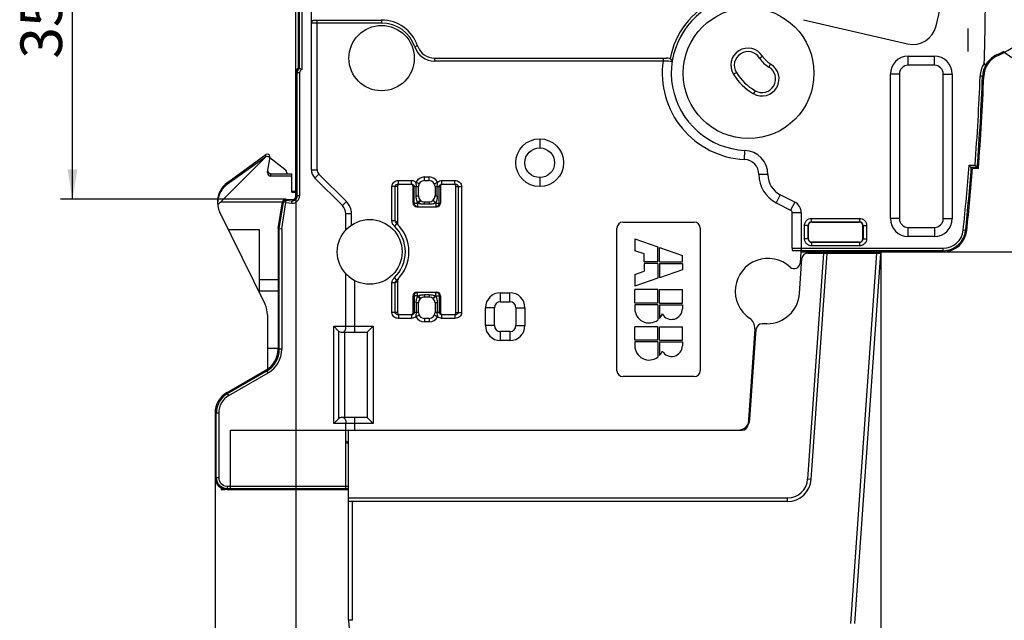
# Model space of a CAD drawing. Units: millimetres. Extents: x 0 to 297, y 0 to 210.
# Drawn here: x 160 to 243, y 70 to 121 of the extents above; entities that cross this region are included whole.
import ezdxf

# ---------------------------------------------------------------- set-up
doc = ezdxf.new("R2010")
doc.units = ezdxf.units.MM
doc.header["$LTSCALE"] = 16.335
doc.linetypes.add('CENTER', pattern=[0.6, 0.375, -0.075, 0.075, -0.075])
doc.layers.get('0').update_dxf_attribs({"linetype": 'CONTINUOUS'})
doc.layers.add('ACHSEN', color=7, linetype='CONTINUOUS')
doc.styles.get("Standard").update_dxf_attribs({"font": 'txt', "width": 0.8})
doc.dimstyles.new('DIMSTYLE_1', dxfattribs={"dimtxt": 3.5, "dimasz": 2.5, "dimexe": 0.18, "dimexo": 0.0625, "dimgap": 0.09, "dimtad": 1, "dimdsep": 46, "dimtxsty": 'STANDARD', "dimblk": '_FILLED', "dimblk1": '_FILLED', "dimblk2": '_FILLED', "dimcen": 0.09, "dimclrt": 7, "dimadec": 0, "dimazin": 0, "dimtp": 0.3, "dimtm": 0.3, "dimtfac": 1, "dimtofl": 0, "dimtmove": 0, "dimatfit": 3, "dimldrblk": '_FILLED', "dimfxl": 1, "dimtolj": 1, "dimarcsym": 0})
doc.dimstyles.new('DIMSTYLE_2', dxfattribs={"dimtxt": 3.5, "dimasz": 2.5, "dimexe": 0.18, "dimexo": 0.0625, "dimgap": 0.09, "dimtad": 1, "dimdsep": 46, "dimtxsty": 'STANDARD', "dimblk": '_FILLED', "dimblk1": '_FILLED', "dimblk2": '_FILLED', "dimcen": 0.09, "dimclrt": 7, "dimadec": 0, "dimazin": 0, "dimtp": 0.2, "dimtm": 0.2, "dimtfac": 1, "dimtofl": 0, "dimtmove": 0, "dimatfit": 3, "dimldrblk": '_FILLED', "dimfxl": 1, "dimtolj": 1, "dimarcsym": 0})
doc.dimstyles.new('DIMSTYLE_3', dxfattribs={"dimtxt": 3.5, "dimasz": 2.5, "dimexe": 0.18, "dimexo": 0.0625, "dimgap": 0.09, "dimtad": 1, "dimdec": 0, "dimdsep": 46, "dimtxsty": 'STANDARD', "dimblk": '_FILLED', "dimblk1": '_FILLED', "dimblk2": '_FILLED', "dimcen": 0.09, "dimclrt": 7, "dimadec": 0, "dimazin": 0, "dimtp": 0.3, "dimtm": 0.3, "dimtfac": 1, "dimtdec": 0, "dimtofl": 0, "dimtmove": 0, "dimatfit": 3, "dimldrblk": '_FILLED', "dimfxl": 1, "dimtolj": 1, "dimarcsym": 0})
doc.dimstyles.new('DIMSTYLE_4', dxfattribs={"dimtxt": 3.5, "dimasz": 2.5, "dimexe": 0.18, "dimexo": 0.0625, "dimgap": 0.09, "dimtad": 1, "dimdec": 1, "dimdsep": 46, "dimtxsty": 'STANDARD', "dimblk": '_FILLED', "dimblk1": '_FILLED', "dimblk2": '_FILLED', "dimcen": 0.09, "dimclrt": 7, "dimadec": 0, "dimazin": 0, "dimtp": 0.3, "dimtm": 0.3, "dimtfac": 1, "dimtdec": 1, "dimtofl": 0, "dimtmove": 0, "dimatfit": 3, "dimldrblk": '_FILLED', "dimfxl": 1, "dimtolj": 1, "dimarcsym": 0})

# ---------------------------------------------------------------- blocks, each defined once
blk = doc.blocks.new('_FILLED')
at = {"color": 0, "linetype": 'BYBLOCK'}
blk.add_solid([(0, 0), (-1, 0.166), (-1, -0.166)], dxfattribs=at)
blk = doc.blocks.new('*D0')
at = {"color": 7, "linetype": 'CONTINUOUS'}
for p, q in [((238.346, 146.404), (263.448, 146.404)), ((262.448, 146.404), (262.448, 123.904)), ((262.448, 101.404), (262.448, 123.904)), ((237.844, 101.404), (263.448, 101.404))]:
    blk.add_line(p, q, dxfattribs=at)
at = {"color": 7, "linetype": 'CONTINUOUS', "xscale": 2.5, "yscale": 2.5, "zscale": 2.5}
for p, rotation in [((262.448, 146.404), 90), ((262.448, 101.404), 270)]:
    blk.add_blockref('_FILLED', p, dxfattribs=dict(at, rotation=rotation))
at = {"color": 7, "linetype": 'CONTINUOUS', "insert": (258.073, 123.904), "char_height": 3.5, "width": 5.25, "attachment_point": 2, "rotation": 90, "line_spacing_factor": 0.9}
blk.add_mtext('45', dxfattribs=at)
blk = doc.blocks.new('*D1')
at = {"color": 7, "linetype": 'CONTINUOUS'}
for p, q in [((226.42, 181.404), (271.448, 181.404)), ((270.448, 181.404), (270.448, 123.904)), ((270.448, 66.404), (270.448, 123.904)), ((226.42, 66.404), (271.448, 66.404))]:
    blk.add_line(p, q, dxfattribs=at)
at = {"color": 7, "linetype": 'CONTINUOUS', "xscale": 2.5, "yscale": 2.5, "zscale": 2.5}
for p, rotation in [((270.448, 181.404), 90), ((270.448, 66.404), 270)]:
    blk.add_blockref('_FILLED', p, dxfattribs=dict(at, rotation=rotation))
at = {"color": 7, "linetype": 'CONTINUOUS', "insert": (266.073, 123.904), "char_height": 3.5, "width": 6.5, "attachment_point": 2, "rotation": 90, "line_spacing_factor": 0.9}
blk.add_mtext('115', dxfattribs=at)
blk = doc.blocks.new('*D2')
at = {"color": 7, "linetype": 'CONTINUOUS'}
for p, q in [((182.567, 141.404), (163.61, 141.404)), ((164.61, 141.404), (164.61, 123.628)), ((164.61, 105.851), (164.61, 123.628)), ((182.562, 105.851), (163.61, 105.851))]:
    blk.add_line(p, q, dxfattribs=at)
at = {"color": 7, "linetype": 'CONTINUOUS', "xscale": 2.5, "yscale": 2.5, "zscale": 2.5}
for p, rotation in [((164.61, 141.404), 90), ((164.61, 105.851), 270)]:
    blk.add_blockref('_FILLED', p, dxfattribs=dict(at, rotation=rotation))
at = {"color": 7, "linetype": 'CONTINUOUS', "insert": (160.235, 123.628), "char_height": 3.5, "width": 12, "attachment_point": 2, "rotation": 90, "line_spacing_factor": 0.9}
blk.add_mtext('35,55', dxfattribs=at)
blk = doc.blocks.new('*D4')
at = {"color": 7, "linetype": 'CONTINUOUS'}
for p, q in [((183.41, 106.106), (183.41, 53.404)), ((176.61, 82.404), (176.61, 53.404)), ((176.61, 54.404), (169.11, 54.404)), ((169.11, 54.404), (180.01, 54.404)), ((195.36, 54.404), (180.01, 54.404)), ((183.41, 54.404), (195.36, 54.404))]:
    blk.add_line(p, q, dxfattribs=at)
at = {"color": 7, "linetype": 'CONTINUOUS', "xscale": 2.5, "yscale": 2.5, "zscale": 2.5}
blk.add_blockref('_FILLED', (176.61, 54.404), dxfattribs=at)
at = {"color": 7, "linetype": 'CONTINUOUS', "xscale": 2.5, "yscale": 2.5, "zscale": 2.5, "rotation": 180}
blk.add_blockref('_FILLED', (183.41, 54.404), dxfattribs=at)
at = {"color": 7, "linetype": 'CONTINUOUS', "insert": (187.86, 58.779), "char_height": 3.5, "width": 7.5, "attachment_point": 1, "line_spacing_factor": 0.9}
blk.add_mtext('6,8', dxfattribs=at)
blk = doc.blocks.new('*D5')
at = {"color": 7, "linetype": 'CONTINUOUS'}
for p, q in [((246.41, 123.904), (246.41, 37.404)), ((183.41, 106.106), (183.41, 37.404)), ((183.41, 38.404), (214.91, 38.404)), ((246.41, 38.404), (214.91, 38.404))]:
    blk.add_line(p, q, dxfattribs=at)
at = {"color": 7, "linetype": 'CONTINUOUS', "xscale": 2.5, "yscale": 2.5, "zscale": 2.5, "rotation": 180}
blk.add_blockref('_FILLED', (183.41, 38.404), dxfattribs=at)
at = {"color": 7, "linetype": 'CONTINUOUS', "xscale": 2.5, "yscale": 2.5, "zscale": 2.5}
blk.add_blockref('_FILLED', (246.41, 38.404), dxfattribs=at)
at = {"color": 7, "linetype": 'CONTINUOUS', "insert": (214.91, 42.779), "char_height": 3.5, "width": 5.25, "attachment_point": 2, "line_spacing_factor": 0.9}
blk.add_mtext('63', dxfattribs=at)
blk = doc.blocks.new('*D6')
at = {"color": 7, "linetype": 'CONTINUOUS'}
for p, q in [((250.448, 118.068), (250.448, 29.404)), ((183.41, 106.106), (183.41, 29.404)), ((183.41, 30.404), (216.929, 30.404)), ((250.448, 30.404), (216.929, 30.404))]:
    blk.add_line(p, q, dxfattribs=at)
at = {"color": 7, "linetype": 'CONTINUOUS', "xscale": 2.5, "yscale": 2.5, "zscale": 2.5, "rotation": 180}
blk.add_blockref('_FILLED', (183.41, 30.404), dxfattribs=at)
at = {"color": 7, "linetype": 'CONTINUOUS', "xscale": 2.5, "yscale": 2.5, "zscale": 2.5}
blk.add_blockref('_FILLED', (250.448, 30.404), dxfattribs=at)
at = {"color": 7, "linetype": 'CONTINUOUS', "insert": (216.929, 34.779), "char_height": 3.5, "width": 5.5, "attachment_point": 2, "line_spacing_factor": 0.9}
blk.add_mtext('67', dxfattribs=at)
blk = doc.blocks.new('*D7')
at = {"color": 7, "linetype": 'CONTINUOUS'}
for p, q in [((183.41, 106.106), (183.41, 45.404)), ((232.598, 101.404), (232.598, 45.404)), ((183.41, 46.404), (208.004, 46.404)), ((232.598, 46.404), (208.004, 46.404))]:
    blk.add_line(p, q, dxfattribs=at)
at = {"color": 7, "linetype": 'CONTINUOUS', "xscale": 2.5, "yscale": 2.5, "zscale": 2.5, "rotation": 180}
blk.add_blockref('_FILLED', (183.41, 46.404), dxfattribs=at)
at = {"color": 7, "linetype": 'CONTINUOUS', "xscale": 2.5, "yscale": 2.5, "zscale": 2.5}
blk.add_blockref('_FILLED', (232.598, 46.404), dxfattribs=at)
at = {"color": 7, "linetype": 'CONTINUOUS', "insert": (208.004, 50.779), "char_height": 3.5, "width": 10.25, "attachment_point": 2, "line_spacing_factor": 0.9}
blk.add_mtext('49,2', dxfattribs=at)

msp = doc.modelspace()

# ---------------------------------------------------------------- linework, layer by layer
at = {"color": 7, "linetype": 'CONTINUOUS'}
for p, q in [((183.41, 106.106), (183.41, 141.104)), ((183.61, 116.904), (183.61, 130.904)), ((183.71, 116.857), (183.71, 130.952)), ((237.256, 120.412), (237.832, 122.908)), ((184.71, 108.319), (184.71, 121.904)), ((226.088, 120.938), (234.857, 118.913)), ((184.728, 120.904), (184.71, 120.904)), ((184.728, 120.904), (184.728, 120.654)), ((185.037, 120.904), (190.61, 120.904)), ((195.064, 117.704), (214.564, 117.704)), ((234.91, 117.862), (237.11, 117.862)), ((244.401, 117.199), (242.972, 118.171)), ((183.51, 106.106), (183.51, 116.457)), ((233.41, 104.204), (233.41, 116.362)), ((238.61, 116.362), (238.61, 104.204)), ((180.854, 109.372), (177.088, 105.613)), ((177.638, 107.236), (180.886, 109.586)), ((180.854, 109.372), (177.638, 107.089)), ((180.854, 109.372), (180.886, 109.396)), ((181.203, 109.231), (181.203, 109.424)), ((181.203, 109.345), (182.468, 108.357)), ((181.014, 108.123), (181.2, 109.196)), ((181.2, 109.196), (181.203, 109.231)), ((240.216, 108.504), (240.03, 108.704)), ((240.716, 108.504), (240.216, 108.504)), ((240.716, 108.504), (240.53, 108.704)), ((181.011, 108.068), (181.014, 108.123)), ((181.31, 107.982), (183.06, 107.982)), ((183.06, 107.765), (181.31, 107.765)), ((183.06, 106.423), (183.06, 107.982)), ((240.808, 108.404), (240.308, 108.404)), ((185.003, 107.611), (187.317, 105.297)), ((191.953, 106.904), (191.953, 103.829)), ((192.033, 107.104), (193.128, 107.104)), ((193.255, 105.504), (193.255, 106.904)), ((193.71, 106.104), (193.71, 106.904)), ((194.21, 107.404), (194.61, 107.404)), ((195.11, 106.904), (195.11, 106.104)), ((195.564, 106.904), (195.564, 105.504)), ((195.691, 107.104), (196.786, 107.104)), ((196.867, 96.304), (196.867, 106.904)), ((183.06, 106.502), (183.41, 106.502)), ((183.06, 106.423), (183.41, 106.423)), ((225.364, 105.592), (224.147, 106.211)), ((176.821, 105.396), (177.088, 105.613)), ((177.088, 105.613), (182.268, 105.613)), ((181.91, 103.374), (182.266, 105.599)), ((182.01, 103.366), (182.364, 105.583)), ((182.579, 105.75), (183.075, 105.707)), ((182.588, 105.85), (183.084, 105.807)), ((193.566, 105.204), (195.254, 105.204)), ((194.21, 105.604), (194.61, 105.604)), ((180.806, 96.993), (177.014, 104.733)), ((187.61, 103.255), (187.61, 104.59)), ((225.91, 104.701), (225.91, 101.704)), ((210.91, 103.904), (216.91, 103.904)), ((226.496, 103.613), (226.496, 102.521)), ((226.796, 103.913), (230.793, 103.913)), ((231.093, 102.521), (231.093, 103.613)), ((177.723, 103.286), (180.31, 103.286)), ((180.31, 103.286), (180.31, 98.113)), ((181.91, 103.374), (181.91, 93.209)), ((182.01, 93.209), (182.01, 103.366)), ((182.01, 103.366), (182.21, 103.351)), ((210.41, 91.404), (210.41, 103.404)), ((217.41, 103.404), (217.41, 91.404)), ((237.11, 102.704), (234.91, 102.704)), ((211.91, 102.504), (213.836, 101.83)), ((211.91, 102.504), (211.91, 101.504)), ((226.796, 102.221), (230.793, 102.221)), ((212.71, 101.224), (211.91, 101.504)), ((212.71, 100.578), (212.71, 101.224)), ((213.836, 100.578), (213.836, 101.83)), ((213.984, 101.778), (215.91, 101.104)), ((213.984, 100.578), (213.984, 101.778)), ((215.91, 100.578), (215.91, 101.104)), ((237.844, 101.504), (225.17, 101.504)), ((225.882, 101.404), (225.815, 100.455)), ((225.882, 101.404), (237.844, 101.404)), ((225.91, 101.404), (225.91, 101.504)), ((226.471, 101.304), (232.591, 101.304)), ((226.583, 101.404), (226.576, 101.297)), ((226.749, 82.265), (228.08, 101.304)), ((226.81, 101.304), (226.81, 101.404)), ((226.91, 101.404), (226.91, 101.304)), ((230.411, 70.125), (232.591, 101.304)), ((213.836, 100.578), (212.71, 100.578)), ((213.836, 100.43), (212.71, 100.43)), ((212.71, 100.43), (212.71, 99.784)), ((213.836, 100.43), (213.836, 99.178)), ((213.984, 100.578), (215.91, 100.578)), ((213.984, 100.43), (215.91, 100.43)), ((213.984, 100.43), (213.984, 99.23)), ((215.91, 100.43), (215.91, 99.904)), ((225.768, 97.913), (225.973, 100.839)), ((187.61, 95.154), (187.61, 99.554)), ((211.91, 99.504), (212.71, 99.784)), ((211.91, 99.504), (211.91, 98.504)), ((215.91, 99.904), (213.984, 99.23)), ((180.31, 99.072), (181.91, 99.072)), ((191.953, 98.98), (191.953, 96.304)), ((213.836, 99.178), (211.91, 98.504)), ((180.31, 98.113), (181.91, 98.113)), ((193.566, 98.004), (195.254, 98.004)), ((213.836, 98.224), (211.91, 98.224)), ((211.91, 97.098), (211.91, 98.224)), ((213.836, 97.098), (213.836, 98.224)), ((213.984, 98.224), (215.91, 98.224)), ((213.984, 97.098), (213.984, 98.224)), ((215.91, 97.098), (215.91, 98.224)), ((193.255, 96.304), (193.255, 97.704)), ((193.71, 96.304), (193.71, 97.104)), ((194.61, 97.604), (194.21, 97.604)), ((195.11, 97.104), (195.11, 96.304)), ((195.564, 97.704), (195.564, 96.304)), ((200.61, 97.204), (201.41, 97.204)), ((213.836, 97.098), (211.91, 97.098)), ((213.836, 96.95), (211.91, 96.95)), ((211.91, 96.95), (211.91, 96.624)), ((213.836, 96.95), (213.836, 95.669)), ((213.984, 97.098), (215.91, 97.098)), ((213.984, 96.95), (215.91, 96.95)), ((213.984, 96.95), (213.984, 95.802)), ((215.91, 96.95), (215.91, 96.624)), ((181.01, 96.113), (181.01, 91.554)), ((193.128, 96.104), (192.033, 96.104)), ((196.786, 96.104), (195.691, 96.104)), ((200.11, 95.204), (200.11, 96.704)), ((201.91, 96.704), (201.91, 95.204)), ((194.61, 95.804), (194.21, 95.804)), ((223.025, 95.354), (222.617, 95.354)), ((186.59, 95.154), (187, 94.745)), ((187.201, 94.654), (189.41, 94.654)), ((187.516, 87.454), (187.516, 94.654)), ((189.41, 94.654), (189.91, 95.154)), ((189.41, 94.654), (189.41, 87.454)), ((201.41, 94.704), (200.61, 94.704)), ((213.836, 95.104), (211.91, 95.104)), ((211.91, 93.978), (211.91, 95.104)), ((213.836, 93.978), (213.836, 95.104)), ((213.984, 95.104), (215.91, 95.104)), ((213.984, 93.978), (213.984, 95.104)), ((215.91, 93.978), (215.91, 95.104)), ((222.006, 94.929), (221.442, 86.87)), ((221.59, 87.335), (222.118, 94.889)), ((213.836, 93.978), (211.91, 93.978)), ((213.836, 93.83), (211.91, 93.83)), ((211.91, 93.83), (211.91, 93.504)), ((213.836, 93.83), (213.836, 92.549)), ((213.984, 93.978), (215.91, 93.978)), ((213.984, 93.83), (215.91, 93.83)), ((213.984, 93.83), (213.984, 92.682)), ((215.91, 93.83), (215.91, 93.504)), ((181.91, 93.271), (181.01, 93.271)), ((177.61, 89.572), (180.91, 91.477)), ((177.66, 89.485), (180.96, 91.39)), ((216.91, 90.904), (210.91, 90.904)), ((176.61, 87.84), (176.61, 82.404)), ((176.71, 82.404), (176.71, 87.84)), ((187, 87.364), (186.59, 86.954)), ((189.41, 87.454), (187.201, 87.454)), ((189.41, 87.454), (189.91, 86.954)), ((177.91, 86.404), (220.943, 86.404)), ((177.91, 81.404), (177.91, 86.404)), ((187.61, 81.404), (187.61, 86.954)), ((187.825, 70.404), (187.825, 86.404)), ((187.825, 85.358), (187.61, 85.484)), ((187.825, 85.304), (187.61, 85.304)), ((177.11, 81.551), (177.11, 81.413)), ((177.11, 81.413), (177.445, 81.413)), ((177.61, 81.504), (187.825, 81.504)), ((177.61, 81.404), (187.825, 81.404)), ((224.753, 80.404), (187.825, 80.404))]:
    msp.add_line(p, q, dxfattribs=at)
at = {"color": 9, "linetype": 'CONTINUOUS'}
for p, q in [((183.91, 131.069), (183.91, 116.74)), ((190.61, 120.654), (184.728, 120.654)), ((185.187, 108.319), (185.187, 120.904)), ((190.61, 120.904), (190.61, 120.654)), ((193.642, 118.726), (193.405, 118.646)), ((195.064, 117.704), (195.064, 117.454)), ((214.292, 117.704), (214.292, 117.454)), ((222.402, 117.712), (222.646, 117.865)), ((234.91, 117.102), (234.91, 117.862)), ((237.11, 117.102), (237.11, 117.862)), ((214.292, 117.454), (195.064, 117.454)), ((223.185, 116.956), (223.329, 117.206)), ((237.11, 117.102), (234.91, 117.102)), ((183.71, 116.457), (183.51, 116.457)), ((183.71, 116.457), (183.71, 106.106)), ((220.206, 116.34), (220.451, 116.493)), ((234.17, 116.362), (233.41, 116.362)), ((234.17, 116.362), (234.17, 104.204)), ((237.85, 116.362), (238.61, 116.362)), ((237.85, 104.204), (237.85, 116.362)), ((241.16, 116.173), (240.96, 116.181)), ((222.035, 114.964), (221.89, 114.714)), ((203.91, 110.914), (203.91, 110.154)), ((180.886, 109.396), (180.886, 109.586)), ((221.131, 109.183), (221.168, 109.942)), ((240.03, 108.704), (240.53, 108.704)), ((181.31, 107.765), (181.31, 107.982)), ((184.71, 108.319), (185.187, 108.319)), ((185.003, 107.611), (185.34, 107.949)), ((187.654, 105.635), (185.34, 107.949)), ((194.21, 107.404), (194.21, 107.704)), ((194.21, 107.704), (194.61, 107.704)), ((194.61, 107.404), (194.61, 107.704)), ((223.11, 107.904), (222.35, 107.904)), ((177.638, 107.089), (177.638, 107.236)), ((191.482, 104.02), (191.482, 106.904)), ((191.953, 106.904), (191.482, 106.904)), ((191.754, 104.02), (191.754, 106.904)), ((192.033, 107.104), (192.033, 107.404)), ((192.033, 107.404), (193.128, 107.404)), ((193.128, 107.104), (193.128, 107.404)), ((193.255, 106.904), (193.71, 106.904)), ((193.356, 105.504), (193.356, 106.904)), ((193.762, 107.126), (193.493, 107.26)), ((193.528, 106.104), (193.528, 106.904)), ((195.058, 107.126), (195.327, 107.26)), ((195.11, 106.904), (195.564, 106.904)), ((195.291, 106.104), (195.291, 106.904)), ((195.463, 105.504), (195.463, 106.904)), ((195.691, 107.104), (195.691, 107.404)), ((195.691, 107.404), (196.786, 107.404)), ((196.786, 107.104), (196.786, 107.404)), ((196.867, 106.904), (197.338, 106.904)), ((197.066, 106.904), (197.066, 96.304)), ((197.338, 106.904), (197.338, 96.304)), ((203.91, 107.654), (203.91, 106.894)), ((183.71, 106.106), (183.51, 106.106)), ((193.528, 106.104), (193.71, 106.104)), ((195.11, 106.104), (195.291, 106.104)), ((224.147, 106.211), (223.802, 105.534)), ((182.21, 103.351), (182.562, 105.551)), ((182.562, 105.551), (182.364, 105.583)), ((182.562, 105.551), (182.579, 105.75)), ((182.562, 105.551), (183.057, 105.508)), ((183.057, 105.508), (183.075, 105.707)), ((187.654, 105.635), (187.317, 105.297)), ((193.255, 105.504), (193.681, 105.504)), ((193.857, 105.75), (193.646, 105.537)), ((193.646, 105.537), (193.646, 105.204)), ((193.879, 105.729), (193.681, 105.504)), ((194.21, 105.404), (194.21, 105.604)), ((194.61, 105.404), (194.21, 105.404)), ((194.61, 105.604), (194.61, 105.404)), ((194.94, 105.729), (195.139, 105.504)), ((194.962, 105.75), (195.173, 105.537)), ((195.139, 105.504), (195.564, 105.504)), ((195.173, 105.537), (195.173, 105.204)), ((223.802, 105.534), (225.019, 104.914)), ((225.364, 105.592), (225.019, 104.914)), ((188.087, 104.59), (187.61, 104.59)), ((188.087, 103.664), (188.087, 104.59)), ((225.91, 104.701), (225.15, 104.701)), ((225.15, 101.704), (225.15, 104.701)), ((191.754, 104.02), (191.482, 104.02)), ((191.895, 103.785), (191.687, 103.569)), ((226.485, 103.624), (226.185, 103.624)), ((226.185, 102.509), (226.185, 103.624)), ((226.496, 103.613), (226.485, 103.624)), ((226.485, 102.509), (226.485, 103.624)), ((226.785, 104.224), (230.805, 104.224)), ((226.785, 103.924), (226.785, 104.224)), ((226.785, 103.924), (230.805, 103.924)), ((230.793, 103.913), (230.805, 103.924)), ((230.805, 104.224), (230.805, 103.924)), ((231.105, 103.624), (231.093, 103.613)), ((231.105, 103.624), (231.404, 103.624)), ((231.105, 103.624), (231.105, 102.509)), ((231.404, 103.624), (231.404, 102.509)), ((234.17, 104.204), (233.41, 104.204)), ((237.85, 104.204), (238.61, 104.204)), ((182.21, 103.351), (182.21, 93.209)), ((234.91, 103.464), (237.11, 103.464)), ((234.91, 102.704), (234.91, 103.464)), ((237.11, 103.464), (237.11, 102.704)), ((239.734, 103.207), (239.535, 103.228)), ((226.485, 102.509), (226.185, 102.509)), ((226.496, 102.521), (226.485, 102.509)), ((226.796, 102.221), (226.785, 102.21)), ((230.805, 102.21), (226.785, 102.21)), ((226.785, 102.21), (226.785, 101.91)), ((230.805, 101.91), (226.785, 101.91)), ((230.793, 102.221), (230.805, 102.21)), ((230.805, 102.21), (230.805, 101.91)), ((231.093, 102.521), (231.105, 102.509)), ((231.105, 102.509), (231.404, 102.509)), ((225.15, 101.704), (237.844, 101.704)), ((227.779, 101.304), (226.449, 82.286)), ((226.61, 101.304), (226.61, 101.404)), ((232.24, 101.304), (230.062, 70.15)), ((237.844, 101.504), (237.844, 101.704)), ((188.37, 94.654), (188.37, 98.978)), ((191.754, 98.788), (191.482, 98.788)), ((191.482, 96.304), (191.482, 98.788)), ((191.895, 99.024), (191.687, 99.24)), ((191.754, 96.304), (191.754, 98.788)), ((193.646, 97.672), (193.646, 98.004)), ((194.21, 97.804), (194.61, 97.804)), ((194.21, 97.604), (194.21, 97.804)), ((194.61, 97.804), (194.61, 97.604)), ((195.173, 97.672), (195.173, 98.004)), ((200.61, 97.964), (201.41, 97.964)), ((200.61, 97.204), (200.61, 97.964)), ((201.41, 97.204), (201.41, 97.964)), ((193.681, 97.704), (193.255, 97.704)), ((193.356, 97.704), (193.356, 96.304)), ((193.71, 97.104), (193.528, 97.104)), ((193.528, 97.104), (193.528, 96.304)), ((193.646, 97.672), (193.857, 97.459)), ((193.681, 97.704), (193.879, 97.479)), ((194.94, 97.479), (195.139, 97.704)), ((194.962, 97.459), (195.173, 97.672)), ((195.291, 97.104), (195.11, 97.104)), ((195.139, 97.704), (195.564, 97.704)), ((195.291, 97.104), (195.291, 96.304)), ((195.463, 97.704), (195.463, 96.304)), ((191.953, 96.304), (191.482, 96.304)), ((192.033, 96.104), (192.033, 95.804)), ((193.128, 96.104), (193.128, 95.804)), ((193.71, 96.304), (193.255, 96.304)), ((193.762, 96.082), (193.493, 95.949)), ((195.058, 96.082), (195.327, 95.949)), ((195.564, 96.304), (195.11, 96.304)), ((195.691, 95.804), (195.691, 96.104)), ((196.786, 96.104), (196.786, 95.804)), ((196.867, 96.304), (197.338, 96.304)), ((200.11, 96.704), (199.35, 96.704)), ((199.35, 95.204), (199.35, 96.704)), ((201.91, 96.704), (202.67, 96.704)), ((202.67, 96.704), (202.67, 95.204)), ((193.128, 95.804), (192.033, 95.804)), ((194.21, 95.804), (194.21, 95.504)), ((194.61, 95.504), (194.21, 95.504)), ((194.61, 95.804), (194.61, 95.504)), ((196.786, 95.804), (195.691, 95.804)), ((186.59, 86.954), (186.59, 95.154)), ((186.59, 95.154), (189.91, 95.154)), ((187, 94.745), (187, 87.364)), ((189.91, 95.154), (189.91, 86.954)), ((200.11, 95.204), (199.35, 95.204)), ((200.61, 93.944), (200.61, 94.704)), ((201.41, 94.704), (201.41, 93.944)), ((201.91, 95.204), (202.67, 95.204)), ((201.41, 93.944), (200.61, 93.944)), ((182.21, 93.209), (182.01, 93.209)), ((177.76, 89.312), (181.06, 91.217)), ((181.06, 91.217), (180.96, 91.39)), ((177.76, 89.312), (177.66, 89.485)), ((176.91, 87.84), (176.71, 87.84)), ((176.91, 87.84), (176.91, 82.404)), ((188.37, 86.404), (188.37, 87.454)), ((189.91, 86.954), (186.59, 86.954)), ((176.91, 82.404), (176.71, 82.404)), ((226.749, 82.265), (226.449, 82.286)), ((177.61, 81.704), (187.825, 81.704)), ((177.61, 81.704), (177.61, 81.504)), ((187.825, 80.704), (224.753, 80.704)), ((188.175, 70.404), (188.175, 80.404)), ((224.753, 80.404), (224.753, 80.704)), ((188.175, 70.404), (187.825, 70.404))]:
    msp.add_line(p, q, dxfattribs=at)
at = {"color": 7, "linetype": 'CONTINUOUS'}
for centre, radius in [((221.48, 116.434), 5.5), ((190.61, 117.704), 2.75), ((203.91, 108.904), 1.25), ((189.61, 101.404), 2.725)]:
    msp.add_circle(centre, radius, dxfattribs=at)
at = {"color": 9, "linetype": 'CONTINUOUS'}
msp.add_circle((203.91, 108.904), 2.01, dxfattribs=at)
at = {"color": 7, "linetype": 'CONTINUOUS'}
for centre, radius, start, end in [((239.91, 123.904), 6.5, 293.20264, 66.79736), ((221.48, 116.434), 6.5, 113.28996, 267.24923), ((41.41, 123.904), 200, 358.10725, 359.53349), ((190.61, 117.704), 3.2, 18.61146, 90), ((235.307, 120.862), 2, 257, 347), ((195.064, 119.204), 1.5, 198.61146, 270), ((221.426, 117.103), 1.439, 32, 212), ((221.426, 117.103), 1.15, 32.00052, 211.99948), ((224.31, 118.904), 2.25, 212, 240), ((224.31, 118.904), 1.961, 212, 240), ((234.91, 116.362), 1.5, 90, 180), ((237.11, 116.362), 1.5, 0, 90), ((243.259, 116.092), 2, 113.20264, 177.78349), ((243.259, 116.092), 2.1, 113.20264, 139.72667), ((239.91, 123.904), 6.4, 293.20264, 298.76977), ((184.01, 116.457), 0.6, 131.81031, 180), ((184.01, 116.457), 0.5, 126.8699, 180), ((222.61, 115.96), 1.439, 240, 60), ((222.61, 115.96), 1.15, 240.00052, 59.99948), ((243.259, 116.092), 2.1, 148.58215, 177.78349), ((224.31, 118.904), 4.839, 212, 240), ((224.31, 118.904), 4.55, 212, 240), ((41.41, 123.904), 199.7, 355.63476, 357.78349), ((41.41, 123.904), 199.9, 355.58164, 357.78349), ((41.41, 123.904), 200, 355.55512, 357.78349), ((221.07, 107.904), 2.04, 0, 87.24923), ((41.411, 123.904), 199.2, 354.04211, 355.62378), ((41.411, 123.904), 199.4, 354.04211, 355.57054), ((182.16, 107.963), 0.5, 2.34441, 52), ((185.71, 108.319), 1, 180, 225), ((225.01, 107.904), 1.9, 180, 243), ((41.411, 123.904), 199.5, 354.04211, 355.54396), ((194.21, 106.904), 0.5, 90, 180), ((194.61, 106.904), 0.5, 0, 90), ((183.11, 106.106), 0.4, 265, 360), ((183.11, 106.106), 0.3, 265, 360), ((194.21, 106.104), 0.5, 180, 270), ((194.61, 106.104), 0.5, 270, 360), ((178.81, 105.613), 2, 180, 181.15393), ((178.81, 105.613), 2, 183.46506, 206.10122), ((182.562, 105.551), 0.3, 85, 170.90972), ((182.562, 105.551), 0.2, 85, 170.90972), ((186.61, 104.59), 1, 0, 45), ((224.91, 104.701), 1, 0, 63), ((189.61, 101.404), 3.3, 313.82899, 46.1711), ((192.241, 103.85), 0.293, 209.40115, 222.93032), ((210.91, 103.404), 0.5, 90, 180), ((216.91, 103.404), 0.5, 0, 90), ((234.91, 104.204), 1.5, 180, 270), ((237.11, 104.204), 1.5, 270, 360), ((237.844, 103.404), 1.9, 270, 354.04211), ((237.844, 103.404), 2, 270, 354.04211), ((225.726, 102.124), 0.619, 269.94945, 272.80766), ((225.732, 102.005), 0.5, 272.80246, 275.98581), ((225.742, 101.908), 0.403, 275.9783, 279.53165), ((226.471, 100.804), 0.5, 90, 176), ((223.11, 98.104), 2.75, 47.23447, 235.9169), ((225.316, 100.49), 0.5, 227.23447, 356), ((223.025, 98.104), 2.75, 270, 356), ((179.01, 96.113), 2, 0, 26.10122), ((194.21, 97.104), 0.5, 90, 180), ((194.61, 97.104), 0.5, 0, 90), ((200.61, 96.704), 0.5, 90, 180), ((201.41, 96.704), 0.5, 0, 90), ((194.21, 96.304), 0.5, 180, 270), ((194.61, 96.304), 0.5, 270, 360), ((213.11, 96.624), 1.2, 180, 307.22884), ((213.11, 96.624), 1.2, 316.74685, 338.40748), ((215.01, 96.624), 0.9, 209.38468, 360), ((221.008, 94.999), 1, 356, 55.9169), ((222.617, 94.854), 0.5, 90, 176), ((200.61, 95.204), 0.5, 180, 270), ((201.41, 95.204), 0.5, 270, 360), ((179.91, 93.209), 2, 300, 360), ((179.91, 93.209), 2.1, 300, 360), ((213.11, 93.504), 1.2, 180, 307.22884), ((213.11, 93.504), 1.2, 316.74685, 338.40748), ((215.01, 93.504), 0.9, 209.38468, 360), ((210.91, 91.404), 0.5, 180, 270), ((216.91, 91.404), 0.5, 270, 360), ((178.61, 87.84), 2, 120, 180), ((178.61, 87.84), 1.9, 120, 180), ((220.592, 87.404), 1, 270, 356), ((220.943, 86.904), 0.5, 270, 356), ((177.61, 82.404), 1, 180, 270), ((177.61, 82.404), 0.9, 180, 270), ((224.753, 82.404), 2, 270, 356), ((191.825, 70.404), 4, 180, 270)]:
    msp.add_arc(centre, radius, start, end, dxfattribs=at)
at = {"color": 9, "linetype": 'CONTINUOUS'}
for centre, radius, start, end in [((221.48, 116.434), 6.718, 114.5193, 169.57925), ((190.61, 117.704), 2.95, 18.61146, 90), ((195.064, 119.204), 1.75, 198.61146, 270), ((221.48, 116.434), 7.26, 171.92339, 267.24923), ((234.91, 116.362), 0.74, 90, 180), ((237.11, 116.362), 0.74, 0, 90), ((243.259, 116.092), 2.3, 148.35312, 177.78338), ((184.01, 116.457), 0.3, 109.47122, 180), ((221.07, 107.904), 1.28, 0, 87.24923), ((185.71, 108.319), 0.523, 180, 225), ((194.21, 106.904), 0.8, 90, 153.64544), ((194.61, 106.904), 0.8, 26.35484, 90), ((225.01, 107.904), 2.66, 180, 243), ((183.11, 106.106), 0.6, 265, 360), ((186.61, 104.59), 1.477, 0, 45), ((194.21, 106.104), 0.8, 225.21219, 228.59057), ((194.61, 106.104), 0.8, 311.40913, 314.78783), ((224.91, 104.701), 0.24, 0, 63), ((189.61, 101.404), 3, 313.82891, 46.17109), ((189.454, 101.433), 3.461, 45.3528, 48.37405), ((189.292, 101.268), 3.693, 43.90246, 45.35662), ((226.785, 103.624), 0.3, 89.97294, 180.02686), ((230.805, 103.624), 0.3, 359.97294, 90.02686), ((234.91, 104.204), 0.74, 180, 270), ((237.11, 104.204), 0.74, 270, 360), ((237.844, 103.404), 1.7, 270, 354.04211), ((226.785, 102.509), 0.3, 179.97241, 270.02796), ((230.805, 102.509), 0.3, 269.97203, 0.02778), ((226.133, 101.704), 0.983, 179.97936, 191.71826), ((189.479, 101.35), 3.426, 311.6023, 314.67277), ((189.348, 101.484), 3.614, 314.65729, 316.12633), ((200.61, 96.704), 1.26, 90, 180), ((201.41, 96.704), 1.26, 0, 90), ((194.21, 97.104), 0.8, 131.40913, 134.78783), ((194.61, 97.104), 0.8, 45.21219, 48.59057), ((194.21, 96.304), 0.8, 206.35484, 270), ((194.61, 96.304), 0.8, 270, 333.64544), ((200.61, 95.204), 1.26, 180, 270), ((201.41, 95.204), 1.26, 270, 360), ((179.91, 93.209), 2.3, 300, 360), ((178.61, 87.84), 1.7, 120, 180), ((177.61, 82.404), 0.7, 180, 270), ((224.753, 82.404), 1.7, 270, 356)]:
    msp.add_arc(centre, radius, start, end, dxfattribs=at)
at = {"color": 7, "linetype": 'CONTINUOUS'}
for centre, major_axis, ratio, start_param, end_param in [((181.003, 109.424), (0, 0.2), 0.998972, -1.561424, 0.625898), ((181.003, 109.231), (0, 0.204), 0.982206, -1.568273, 0.625898), ((181.31, 108.07), (0, 0.305), 0.982206, -4.703618, -3.141593), ((181.31, 108.283), (0, 0.3), 0.998972, 1.878168, 3.141593), ((178.81, 105.613), (0, 2.002), 0.998972, 0.625898, 1.570796), ((193.048, 106.904), (-0.207, 0), 0.965926, 3.141593, 4.328069), ((195.771, 106.904), (0.207, 0), 0.965926, 1.946118, 3.141593), ((196.646, 106.904), (-0.221, 0), 0.906308, 3.141593, 4.293367), ((193.566, 105.504), (0.311, 0), 0.965926, 3.141593, 4.712389), ((195.254, 105.504), (0.311, 0), 0.965926, -1.570796, 0), ((226.796, 103.613), (-0.212, 0.212), 0.999695, -0.785246, 0.785246), ((230.793, 103.613), (0.212, 0.212), 0.999695, -0.785246, 0.785246), ((226.796, 102.521), (0.212, 0.212), 0.999695, 2.356347, 3.926839), ((230.793, 102.521), (0.212, -0.212), 0.999695, -0.785246, 0.785246), ((193.566, 97.704), (0.311, 0), 0.965926, 1.570796, 3.141593), ((195.254, 97.704), (0.311, 0), 0.965926, 0, 1.570796), ((192.173, 96.304), (0.221, 0), 0.906308, 3.141593, 4.293367), ((193.048, 96.304), (0.207, 0), 0.965926, -1.195475, 0), ((195.771, 96.304), (0.207, 0), 0.965926, 3.141593, 4.328069), ((196.646, 96.304), (0.221, 0), 0.906308, -1.182269, 0), ((187.201, 95.154), (0, 0.5), 0.700208, -3.752458, -3.141593), ((187.201, 86.954), (0, 0.5), 0.700208, 0, 0.610865)]:
    msp.add_ellipse(centre, major_axis=major_axis, ratio=ratio, start_param=start_param, end_param=end_param, dxfattribs=at)
for points, knots in [([(184.728, 120.654), (184.728, 120.689), (184.744, 120.758), (184.788, 120.814), (184.815, 120.836)], [0, 0, 0, 0, 0.499965, 1, 1, 1, 1]), ([(184.815, 120.836), (184.845, 120.861), (184.918, 120.897), (184.997, 120.904), (185.037, 120.904)], [0, 0, 0, 0, 0.499921, 1, 1, 1, 1]), ([(214.873, 117.649), (214.849, 117.661), (214.75, 117.699), (214.643, 117.704), (214.564, 117.704)], [0, 0, 0, 0, 0.250536, 1, 1, 1, 1]), ([(215.056, 117.425), (215.058, 117.438), (215.057, 117.464), (215.035, 117.524), (214.971, 117.591), (214.907, 117.632), (214.873, 117.649)], [0, 0, 0, 0, 0.126663, 0.251315, 0.620708, 1, 1, 1, 1]), ([(183.71, 116.857), (183.732, 116.846), (183.8, 116.811), (183.867, 116.771), (183.91, 116.74)], [0, 0, 0, 0, 0.316346, 1, 1, 1, 1]), ([(241.301, 117.299), (241.3, 117.286), (241.3, 117.26), (241.304, 117.221), (241.313, 117.19), (241.327, 117.17), (241.357, 117.151), (241.412, 117.181), (241.46, 117.226), (241.511, 117.28), (241.576, 117.354), (241.624, 117.411), (241.656, 117.449)], [0, 0, 0, 0, 0.066789, 0.133254, 0.198254, 0.229264, 0.258434, 0.371034, 0.493526, 0.618671, 0.745079, 1, 1, 1, 1]), ([(177.638, 107.089), (177.485, 106.981), (177.23, 106.728), (176.922, 106.188), (176.828, 105.757), (176.813, 105.492)], [0, 0, 0, 0, 0.303732, 0.570624, 1, 1, 1, 1]), ([(191.953, 106.904), (191.953, 106.945), (191.976, 107.006), (192.034, 107.063), (192.071, 107.082), (192.09, 107.089)], [0, 0, 0, 0, 0.497361, 0.747912, 1, 1, 1, 1]), ([(225.91, 101.704), (225.91, 101.692), (225.91, 101.667), (225.91, 101.636), (225.91, 101.612), (225.91, 101.596), (225.91, 101.583), (225.91, 101.573), (225.91, 101.566), (225.909, 101.559), (225.903, 101.551), (225.891, 101.539), (225.869, 101.527), (225.84, 101.517), (225.819, 101.512), (225.809, 101.511)], [0, 0, 0, 0, 0.147078, 0.28872, 0.355867, 0.419772, 0.479717, 0.508164, 0.535599, 0.561637, 0.588612, 0.644088, 0.758678, 0.87765, 1, 1, 1, 1]), ([(187.407, 94.654), (187.433, 94.654), (187.475, 94.683), (187.514, 94.737), (187.559, 94.825), (187.598, 94.966), (187.61, 95.088), (187.61, 95.154)], [0, 0, 0, 0, 0.138784, 0.236692, 0.355857, 0.652261, 1, 1, 1, 1]), ([(187.407, 87.454), (187.433, 87.454), (187.475, 87.426), (187.514, 87.372), (187.559, 87.284), (187.598, 87.143), (187.61, 87.02), (187.61, 86.954)], [0, 0, 0, 0, 0.138782, 0.23669, 0.355855, 0.65226, 1, 1, 1, 1])]:
    msp.add_open_spline(points, degree=3, knots=knots, dxfattribs=at)
at = {"color": 9, "linetype": 'CONTINUOUS'}
for points, knots in [([(215.056, 117.425), (215.003, 117.427), (214.855, 117.434), (214.6, 117.443), (214.398, 117.451), (214.292, 117.454)], [0, 0, 0, 0, 0.206672, 0.581855, 1, 1, 1, 1]), ([(191.482, 106.904), (191.483, 106.973), (191.514, 107.111), (191.645, 107.277), (191.827, 107.382), (191.965, 107.402), (192.033, 107.404)], [0, 0, 0, 0, 0.249734, 0.499687, 0.749711, 1, 1, 1, 1]), ([(191.754, 106.904), (191.754, 106.921), (191.76, 106.954), (191.791, 107.012), (191.854, 107.064), (191.941, 107.097), (192.003, 107.104), (192.033, 107.104)], [0, 0, 0, 0, 0.13271, 0.262825, 0.51351, 0.757917, 1, 1, 1, 1]), ([(193.128, 107.404), (193.195, 107.404), (193.329, 107.38), (193.445, 107.305), (193.493, 107.26)], [0, 0, 0, 0, 0.500058, 1, 1, 1, 1]), ([(193.128, 107.104), (193.182, 107.104), (193.268, 107.077), (193.342, 106.99), (193.356, 106.933), (193.356, 106.904)], [0, 0, 0, 0, 0.488467, 0.741943, 1, 1, 1, 1]), ([(193.493, 107.26), (193.488, 107.245), (193.486, 107.215), (193.491, 107.17), (193.498, 107.126), (193.51, 107.068), (193.524, 106.994), (193.527, 106.934), (193.528, 106.904)], [0, 0, 0, 0, 0.124741, 0.251189, 0.375545, 0.499639, 0.749592, 1, 1, 1, 1]), ([(195.291, 106.904), (195.292, 106.934), (195.295, 106.994), (195.31, 107.068), (195.321, 107.126), (195.328, 107.17), (195.334, 107.215), (195.331, 107.245), (195.327, 107.26)], [0, 0, 0, 0, 0.250405, 0.500375, 0.62441, 0.748713, 0.875308, 1, 1, 1, 1]), ([(195.327, 107.26), (195.375, 107.305), (195.49, 107.38), (195.624, 107.404), (195.691, 107.404)], [0, 0, 0, 0, 0.499942, 1, 1, 1, 1]), ([(195.463, 106.904), (195.463, 106.933), (195.478, 106.99), (195.551, 107.077), (195.637, 107.104), (195.691, 107.104)], [0, 0, 0, 0, 0.258186, 0.51154, 1, 1, 1, 1]), ([(196.786, 107.404), (196.854, 107.403), (196.992, 107.381), (197.175, 107.277), (197.305, 107.111), (197.338, 106.973), (197.338, 106.904)], [0, 0, 0, 0, 0.250201, 0.500385, 0.750324, 1, 1, 1, 1]), ([(196.786, 107.104), (196.816, 107.104), (196.878, 107.097), (196.965, 107.064), (197.042, 107.002), (197.065, 106.937), (197.066, 106.904)], [0, 0, 0, 0, 0.242327, 0.487443, 0.738677, 1, 1, 1, 1]), ([(193.646, 105.537), (193.602, 105.623), (193.546, 105.813), (193.527, 106.007), (193.528, 106.104)], [0, 0, 0, 0, 0.499641, 1, 1, 1, 1]), ([(195.291, 106.104), (195.292, 106.007), (195.273, 105.813), (195.217, 105.623), (195.173, 105.537)], [0, 0, 0, 0, 0.500362, 1, 1, 1, 1]), ([(193.646, 105.204), (193.608, 105.204), (193.532, 105.22), (193.435, 105.287), (193.371, 105.387), (193.356, 105.465), (193.356, 105.504)], [0, 0, 0, 0, 0.245939, 0.494203, 0.745925, 1, 1, 1, 1]), ([(194.21, 105.404), (194.119, 105.404), (193.939, 105.42), (193.763, 105.468), (193.681, 105.504)], [0, 0, 0, 0, 0.500236, 1, 1, 1, 1]), ([(195.139, 105.504), (195.056, 105.468), (194.88, 105.42), (194.7, 105.404), (194.61, 105.404)], [0, 0, 0, 0, 0.499764, 1, 1, 1, 1]), ([(195.463, 105.504), (195.463, 105.465), (195.448, 105.387), (195.384, 105.287), (195.288, 105.22), (195.211, 105.204), (195.173, 105.204)], [0, 0, 0, 0, 0.253944, 0.505525, 0.753932, 1, 1, 1, 1]), ([(191.687, 103.569), (191.627, 103.628), (191.524, 103.766), (191.481, 103.936), (191.482, 104.02)], [0, 0, 0, 0, 0.500434, 1, 1, 1, 1]), ([(191.895, 103.785), (191.878, 103.801), (191.816, 103.868), (191.767, 103.952), (191.754, 104.02)], [0, 0, 0, 0, 0.248498, 1, 1, 1, 1]), ([(226.185, 103.624), (226.186, 103.702), (226.216, 103.86), (226.35, 104.059), (226.549, 104.194), (226.707, 104.223), (226.785, 104.224)], [0, 0, 0, 0, 0.25, 0.499998, 0.749996, 1, 1, 1, 1]), ([(230.805, 104.224), (230.883, 104.223), (231.04, 104.194), (231.24, 104.059), (231.374, 103.86), (231.403, 103.702), (231.404, 103.624)], [0, 0, 0, 0, 0.25, 0.499998, 0.749996, 1, 1, 1, 1]), ([(226.785, 101.91), (226.707, 101.911), (226.549, 101.94), (226.35, 102.074), (226.216, 102.274), (226.186, 102.431), (226.185, 102.509)], [0, 0, 0, 0, 0.250002, 0.500001, 0.749999, 1, 1, 1, 1]), ([(231.404, 102.509), (231.403, 102.431), (231.374, 102.274), (231.24, 102.074), (231.04, 101.94), (230.883, 101.911), (230.805, 101.91)], [0, 0, 0, 0, 0.25, 0.499998, 0.749996, 1, 1, 1, 1]), ([(191.482, 98.788), (191.482, 98.873), (191.524, 99.043), (191.627, 99.181), (191.687, 99.24)], [0, 0, 0, 0, 0.499565, 1, 1, 1, 1]), ([(191.754, 98.788), (191.758, 98.812), (191.786, 98.9), (191.845, 98.976), (191.895, 99.024)], [0, 0, 0, 0, 0.255334, 1, 1, 1, 1]), ([(193.356, 97.704), (193.356, 97.743), (193.371, 97.822), (193.435, 97.921), (193.532, 97.989), (193.608, 98.004), (193.646, 98.004)], [0, 0, 0, 0, 0.253944, 0.505525, 0.753932, 1, 1, 1, 1]), ([(193.681, 97.704), (193.763, 97.741), (193.939, 97.789), (194.119, 97.805), (194.21, 97.804)], [0, 0, 0, 0, 0.499764, 1, 1, 1, 1]), ([(194.61, 97.804), (194.7, 97.805), (194.88, 97.789), (195.056, 97.741), (195.139, 97.704)], [0, 0, 0, 0, 0.500236, 1, 1, 1, 1]), ([(195.173, 98.004), (195.211, 98.004), (195.288, 97.989), (195.384, 97.921), (195.448, 97.822), (195.463, 97.743), (195.463, 97.704)], [0, 0, 0, 0, 0.245939, 0.494203, 0.745925, 1, 1, 1, 1]), ([(193.528, 97.104), (193.527, 97.202), (193.546, 97.396), (193.602, 97.586), (193.646, 97.672)], [0, 0, 0, 0, 0.500362, 1, 1, 1, 1]), ([(195.173, 97.672), (195.218, 97.586), (195.273, 97.396), (195.292, 97.202), (195.291, 97.104)], [0, 0, 0, 0, 0.499641, 1, 1, 1, 1]), ([(192.033, 95.804), (191.965, 95.805), (191.827, 95.827), (191.645, 95.932), (191.514, 96.097), (191.481, 96.236), (191.482, 96.304)], [0, 0, 0, 0, 0.250201, 0.500385, 0.750324, 1, 1, 1, 1]), ([(192.033, 96.104), (192.003, 96.104), (191.942, 96.111), (191.854, 96.145), (191.778, 96.206), (191.754, 96.272), (191.754, 96.304)], [0, 0, 0, 0, 0.242327, 0.487443, 0.738677, 1, 1, 1, 1]), ([(193.356, 96.304), (193.356, 96.276), (193.342, 96.218), (193.268, 96.132), (193.182, 96.104), (193.128, 96.104)], [0, 0, 0, 0, 0.258186, 0.51154, 1, 1, 1, 1]), ([(193.528, 96.304), (193.527, 96.274), (193.524, 96.215), (193.509, 96.141), (193.498, 96.083), (193.491, 96.039), (193.486, 95.994), (193.488, 95.963), (193.493, 95.949)], [0, 0, 0, 0, 0.250405, 0.500375, 0.62441, 0.748713, 0.875308, 1, 1, 1, 1]), ([(195.327, 95.949), (195.331, 95.963), (195.333, 95.994), (195.328, 96.039), (195.321, 96.083), (195.31, 96.141), (195.295, 96.215), (195.292, 96.274), (195.291, 96.304)], [0, 0, 0, 0, 0.124741, 0.251189, 0.375545, 0.499639, 0.749592, 1, 1, 1, 1]), ([(195.691, 96.104), (195.637, 96.104), (195.551, 96.132), (195.478, 96.218), (195.463, 96.276), (195.463, 96.304)], [0, 0, 0, 0, 0.488467, 0.741943, 1, 1, 1, 1]), ([(197.338, 96.304), (197.337, 96.236), (197.306, 96.097), (197.175, 95.932), (196.992, 95.827), (196.854, 95.806), (196.786, 95.804)], [0, 0, 0, 0, 0.249734, 0.499687, 0.749711, 1, 1, 1, 1]), ([(197.066, 96.304), (197.065, 96.288), (197.059, 96.254), (197.028, 96.197), (196.965, 96.145), (196.878, 96.112), (196.816, 96.104), (196.786, 96.104)], [0, 0, 0, 0, 0.13271, 0.262825, 0.51351, 0.757917, 1, 1, 1, 1]), ([(193.493, 95.949), (193.445, 95.903), (193.329, 95.829), (193.195, 95.805), (193.128, 95.804)], [0, 0, 0, 0, 0.499942, 1, 1, 1, 1]), ([(195.691, 95.804), (195.624, 95.805), (195.49, 95.829), (195.375, 95.903), (195.327, 95.949)], [0, 0, 0, 0, 0.500058, 1, 1, 1, 1])]:
    msp.add_open_spline(points, degree=3, knots=knots, dxfattribs=at)
at = {"color": 7, "linetype": 'CONTINUOUS'}
for points in [[(191.953, 103.829), (191.953, 103.787), (191.965, 103.743), (191.986, 103.707)], [(191.956, 99.016), (191.954, 99.004), (191.953, 98.992), (191.953, 98.98)], [(192.027, 99.158), (191.991, 99.119), (191.964, 99.068), (191.956, 99.016)]]:
    msp.add_open_spline(points, degree=3, dxfattribs=at)
at = {"layer": 'ACHSEN', "color": 7, "linetype": 'CENTER'}
msp.add_line((239.91, 120.192), (239.91, 118.253), dxfattribs=at)

# ---------------------------------------------------------------- dimensions: what is measured, and where the dimension line sits
at = {"color": 7, "linetype": 'CONTINUOUS'}
for base, p1, p2, angle, dimstyle, picture, middle in [((270.448, 66.404), (226.42, 181.404), (226.42, 66.404), 270, 'DIMSTYLE_1', '*D1', (269.279, 120.999)), ((262.448, 101.404), (238.346, 146.404), (237.844, 101.404), 270, 'DIMSTYLE_1', '*D0', (260.999, 121.558)), ((164.61, 105.851), (182.567, 141.404), (182.562, 105.851), 270, 'DIMSTYLE_1', '*D2', (164.673, 118.264)), ((176.61, 54.404), (183.41, 106.106), (176.61, 82.404), 180, 'DIMSTYLE_2', '*D4', (191.61, 57.029))]:
    dim = msp.add_linear_dim(base=base, p1=p1, p2=p2, angle=angle, dimstyle=dimstyle, dxfattribs=at)
    dim.commit()
    dim.dimension.update_dxf_attribs({"geometry": picture, "text_midpoint": middle, "dimtype": 160})
for base, p2, dimstyle, picture, middle in [((246.41, 38.404), (246.41, 123.904), 'DIMSTYLE_1', '*D5', (212.285, 41.029)), ((250.448, 30.404), (250.448, 118.068), 'DIMSTYLE_3', '*D6', (214.179, 33.029)), ((232.598, 46.404), (232.598, 101.404), 'DIMSTYLE_4', '*D7', (202.879, 49.029))]:
    dim = msp.add_linear_dim(base=base, p1=(183.41, 106.106), p2=p2, dimstyle=dimstyle, dxfattribs=at)
    dim.commit()
    dim.dimension.update_dxf_attribs({"geometry": picture, "text_midpoint": middle, "dimtype": 160})

doc.saveas('drawing.dxf')
